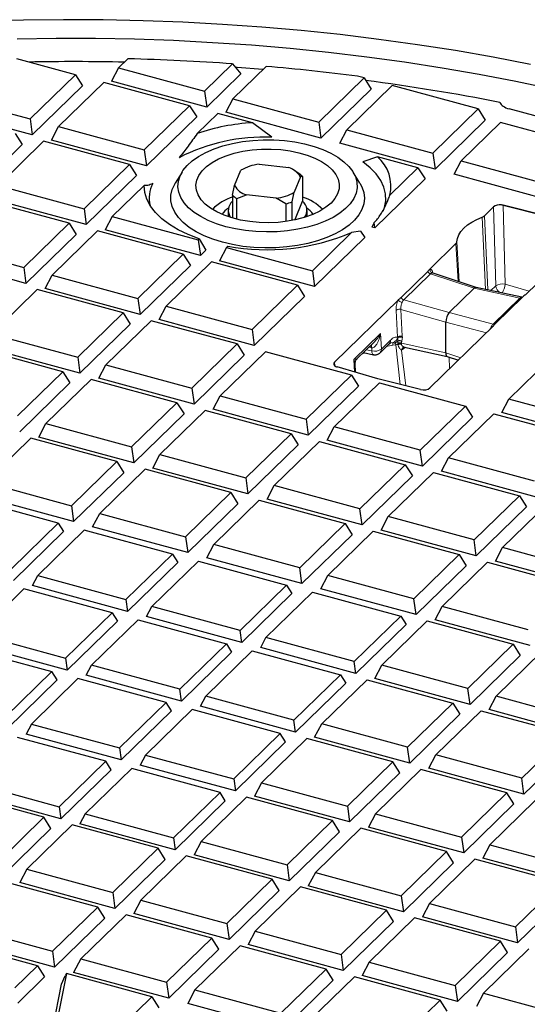
# Model space of a CAD drawing. Units: millimetres. Extents: x 0 to 420, y 0 to 297.
# Drawn here: x 311 to 340, y 163 to 218 of the extents above; entities that cross this region are included whole.
import ezdxf

# ---------------------------------------------------------------- set-up
doc = ezdxf.new("R2010")
doc.units = ezdxf.units.MM

msp = doc.modelspace()

# ---------------------------------------------------------------- linework, layer by layer
at = {"color": 7, "linetype": 'Continuous', "lineweight": 25}
for p, q in [((314.5409, 215.0602), (311.2693, 215.9494)), ((316.949, 215.4437), (316.5556, 214.6953)), ((317.4655, 215.9478), (316.949, 215.4437)), ((316.949, 215.4437), (321.7405, 214.1415)), ((321.7405, 214.1415), (323.3062, 215.6697)), ((323.3062, 215.6697), (323.7571, 215.1027)), ((325.1717, 215.5234), (323.3168, 213.713)), ((312.0125, 212.5924), (314.5409, 215.0602)), ((314.5409, 215.0602), (314.9343, 214.4371)), ((323.7571, 215.1027), (321.8621, 213.2531)), ((330.6367, 214.8786), (330.2759, 214.9767)), ((314.9343, 214.4371), (312.1341, 211.7041)), ((316.1172, 214.6318), (313.5888, 212.164)), ((320.9087, 213.3296), (316.1172, 214.6318)), ((321.8621, 213.2531), (316.5556, 214.6953)), ((328.1083, 212.4108), (330.6367, 214.8786)), ((332.213, 214.4502), (329.6846, 211.9824)), ((330.6367, 214.8786), (331.0301, 214.2555)), ((337.0045, 213.148), (332.213, 214.4502)), ((307.221, 213.8946), (312.0125, 212.5924)), ((321.7405, 214.1415), (321.8621, 213.2531)), ((331.0301, 214.2555), (328.2299, 211.5225)), ((318.3803, 210.8618), (320.9087, 213.3296)), ((320.9087, 213.3296), (321.3021, 212.7065)), ((323.3168, 213.713), (322.9234, 212.9647)), ((323.3168, 213.713), (328.1083, 212.4108)), ((312.1341, 211.7041), (306.8276, 213.1463)), ((321.3021, 212.7065), (318.5019, 209.9734)), ((322.485, 212.9012), (321.3277, 211.7716)), ((324.4096, 212.3781), (322.485, 212.9012)), ((328.2299, 211.5225), (322.9234, 212.9647)), ((334.4761, 210.6802), (337.0045, 213.148)), ((337.0045, 213.148), (337.3979, 212.5249)), ((351.4462, 209.6969), (338.7333, 213.152)), ((312.0125, 212.5924), (312.1341, 211.7041)), ((313.1954, 211.4156), (313.5888, 212.164)), ((313.5888, 212.164), (318.3803, 210.8618)), ((325.4943, 211.5671), (324.4096, 212.3781)), ((328.1083, 212.4108), (328.2299, 211.5225)), ((337.3979, 212.5249), (334.5977, 209.7918)), ((338.2542, 212.4007), (336.0525, 210.2518)), ((343.0456, 211.0985), (338.2542, 212.4007)), ((311.1807, 211.7806), (311.5741, 211.1575)), ((329.2912, 211.234), (329.6846, 211.9824)), ((329.6846, 211.9824), (334.4761, 210.6802)), ((311.5741, 211.1575), (308.7739, 208.4244)), ((312.757, 211.3521), (310.2286, 208.8844)), ((317.5485, 210.0499), (312.757, 211.3521)), ((318.5019, 209.9734), (313.1954, 211.4156)), ((334.5977, 209.7918), (329.2912, 211.234)), ((318.3803, 210.8618), (318.5019, 209.9734)), ((334.4761, 210.6802), (334.5977, 209.7918)), ((315.0201, 207.5821), (317.5485, 210.0499)), ((317.5485, 210.0499), (317.9419, 209.4268)), ((324.7817, 210.0605), (326.4414, 209.878)), ((331.3805, 210.4836), (330.5675, 210.1884)), ((333.6443, 209.8683), (331.3805, 210.4836)), ((335.659, 209.5034), (336.0525, 210.2518)), ((336.0525, 210.2518), (340.8439, 208.9496)), ((317.9419, 209.4268), (315.1417, 206.6938)), ((320.4877, 209.6295), (320.1062, 209.0056)), ((323.4171, 208.8683), (323.7713, 209.7231)), ((327.0153, 209.5366), (326.7755, 209.701)), ((330.4073, 209.0056), (330.0258, 209.6295)), ((332.0733, 208.335), (333.6443, 209.8683)), ((333.6443, 209.8683), (334.0377, 209.2452)), ((340.9655, 208.0612), (335.659, 209.5034)), ((310.2286, 208.8844), (315.0201, 207.5821)), ((318.3658, 208.8806), (316.5964, 207.1537)), ((323.3027, 208.3352), (323.4171, 208.8683)), ((327.0964, 209.3576), (326.7422, 208.5028)), ((327.2108, 209.3764), (327.0964, 209.3576)), ((327.2108, 209.3764), (327.2108, 208.005)), ((334.0377, 209.2452), (331.2375, 206.5122)), ((323.3027, 208.3352), (323.3027, 207.0582)), ((323.5363, 208.1496), (324.0721, 208.3479)), ((325.7318, 208.1655), (324.0721, 208.3479)), ((326.6279, 207.9697), (326.7422, 208.5028)), ((314.1883, 206.7703), (309.3968, 208.0725)), ((315.1417, 206.6938), (309.8352, 208.136)), ((323.5363, 206.996), (323.5363, 208.1496)), ((326.2676, 207.8494), (325.7318, 208.1655)), ((326.2676, 207.8494), (326.2676, 206.8625)), ((326.6279, 206.9205), (326.6279, 207.9697)), ((326.7734, 206.9495), (327.2108, 208.005)), ((338.3909, 207.7724), (338.3088, 207.7904)), ((338.3911, 207.7754), (340.7495, 207.1882)), ((340.7495, 207.1882), (338.3946, 207.7714)), ((315.0201, 207.5821), (315.1417, 206.6938)), ((323.0568, 207.4843), (323.0568, 207.1415)), ((327.4568, 207.1415), (327.4568, 207.4843)), ((337.3481, 207.1791), (337.8673, 207.6858)), ((311.6599, 204.3025), (314.1883, 206.7703)), ((314.1883, 206.7703), (314.5817, 206.1472)), ((316.5964, 207.1537), (316.203, 206.4053)), ((316.5964, 207.1537), (321.3879, 205.8515)), ((331.1974, 206.8049), (331.0677, 206.5583)), ((331.2375, 206.5122), (331.1974, 206.8049)), ((314.5817, 206.1472), (311.7815, 203.4141)), ((315.7646, 206.3418), (313.2362, 203.8741)), ((320.5561, 205.0396), (315.7646, 206.3418)), ((321.5095, 204.9631), (316.203, 206.4053)), ((327.7557, 204.1209), (329.9387, 206.2516)), ((330.4451, 206.3336), (329.9387, 206.2516)), ((330.4451, 206.3336), (330.6775, 205.9656)), ((331.2375, 206.5122), (331.0677, 206.5583)), ((306.8684, 205.6047), (311.6599, 204.3025)), ((321.3879, 205.8515), (321.4387, 205.9011)), ((321.3879, 205.8515), (321.5095, 204.9631)), ((321.4387, 205.9011), (321.8214, 205.2676)), ((330.6775, 205.9656), (327.8773, 203.2325)), ((334.3207, 204.2243), (335.7642, 205.6331)), ((335.8102, 205.7241), (335.8103, 205.7245)), ((318.0277, 202.5718), (320.5561, 205.0396)), ((320.5561, 205.0396), (320.9495, 204.4165)), ((321.8214, 205.2676), (321.5095, 204.9631)), ((322.9642, 205.4231), (322.5708, 204.6747)), ((323.0384, 205.4955), (322.9642, 205.4231)), ((322.9642, 205.4231), (327.7557, 204.1209)), ((311.7815, 203.4141), (306.475, 204.8563)), ((322.1324, 204.6112), (319.604, 202.1434)), ((326.9239, 203.309), (322.1324, 204.6112)), ((327.8773, 203.2325), (322.5708, 204.6747)), ((311.6599, 204.3025), (311.7815, 203.4141)), ((320.9495, 204.4165), (318.1493, 201.6835)), ((327.7557, 204.1209), (327.8773, 203.2325)), ((332.7017, 202.6211), (334.1937, 204.0773)), ((336.8876, 203.1882), (334.441, 203.9949)), ((341.0898, 204.198), (339.637, 202.78)), ((312.8428, 203.1257), (313.2362, 203.8741)), ((313.2362, 203.8741), (318.0277, 202.5718)), ((312.4044, 203.0622), (309.876, 200.5944)), ((317.1959, 201.76), (312.4044, 203.0622)), ((318.1493, 201.6835), (312.8428, 203.1257)), ((324.3955, 200.8412), (326.9239, 203.309)), ((326.9239, 203.309), (327.3173, 202.6859)), ((335.3824, 201.7783), (336.7827, 203.145)), ((339.4356, 202.638), (336.8843, 203.189)), ((318.0277, 202.5718), (318.1493, 201.6835)), ((327.3173, 202.6859), (324.5171, 199.9528)), ((328.9913, 199.0226), (332.5378, 202.4841)), ((339.4726, 202.6428), (337.9803, 201.1862)), ((314.6675, 199.2922), (317.1959, 201.76)), ((317.1959, 201.76), (317.5893, 201.1369)), ((319.2106, 201.395), (319.604, 202.1434)), ((319.604, 202.1434), (324.3955, 200.8412)), ((318.7722, 201.3315), (316.2438, 198.8638)), ((323.5637, 200.0293), (318.7722, 201.3315)), ((324.5171, 199.9528), (319.2106, 201.395)), ((335.1958, 199.5388), (335.1958, 201.2535)), ((317.5893, 201.1369), (314.7891, 198.4038)), ((324.3955, 200.8412), (324.5171, 199.9528)), ((337.8531, 201.0389), (334.3073, 197.578)), ((309.876, 200.5944), (314.6675, 199.2922)), ((330.2432, 199.1993), (331.2393, 200.1716)), ((332.0351, 200.0333), (332.1251, 200.1072)), ((313.8357, 198.4803), (309.0442, 199.7825)), ((314.7891, 198.4038), (309.4826, 199.846)), ((321.0353, 197.5615), (323.5637, 200.0293)), ((325.14, 199.6009), (322.6116, 197.1331)), ((323.5637, 200.0293), (323.9571, 199.4062)), ((329.9315, 198.2987), (325.14, 199.6009)), ((330.6065, 199.5539), (331.1641, 199.4335)), ((331.5279, 199.5383), (332.0352, 200.0334)), ((332.8352, 199.8386), (332.8875, 199.8513)), ((332.8927, 199.85), (335.2775, 199.335)), ((314.6675, 199.2922), (314.7891, 198.4038)), ((323.9571, 199.4062), (321.1569, 196.6732)), ((335.2742, 199.336), (335.8978, 199.1305)), ((338.7075, 196.9515), (341.2358, 199.4193)), ((311.3073, 196.0125), (313.8357, 198.4803)), ((313.8357, 198.4803), (314.2291, 197.8572)), ((315.8504, 198.1154), (316.2438, 198.8638)), ((316.2438, 198.8638), (321.0353, 197.5615)), ((331.4156, 198.078), (329.1434, 198.7493)), ((330.1649, 198.4475), (330.1388, 198.9366)), ((314.2291, 197.8572), (311.4289, 195.1241)), ((315.412, 198.0519), (312.8836, 195.5841)), ((320.2035, 196.7497), (315.412, 198.0519)), ((321.1569, 196.6732), (315.8504, 198.1154)), ((327.4031, 195.8309), (329.9315, 198.2987)), ((328.9794, 195.4025), (331.5078, 197.8703)), ((329.9315, 198.2987), (330.3249, 197.6756)), ((333.7798, 197.4889), (331.4156, 198.078)), ((331.5078, 197.8703), (336.2993, 196.5681)), ((321.0353, 197.5615), (321.1569, 196.6732)), ((330.3249, 197.6756), (327.5247, 194.9425)), ((322.2182, 196.3847), (322.6116, 197.1331)), ((322.6116, 197.1331), (327.4031, 195.8309)), ((338.314, 196.2031), (338.7075, 196.9515)), ((343.4989, 195.6493), (338.7075, 196.9515)), ((317.6751, 194.2819), (320.2035, 196.7497)), ((321.7798, 196.3212), (319.2514, 193.8535)), ((320.2035, 196.7497), (320.5969, 196.1266)), ((326.5713, 195.019), (321.7798, 196.3212)), ((327.5247, 194.9425), (322.2182, 196.3847)), ((336.2993, 196.5681), (333.7709, 194.1003)), ((336.2993, 196.5681), (336.6927, 195.945)), ((320.5969, 196.1266), (317.7967, 193.3935)), ((327.4031, 195.8309), (327.5247, 194.9425)), ((336.6927, 195.945), (333.8925, 193.2119)), ((335.3472, 193.6718), (337.8756, 196.1396)), ((337.8756, 196.1396), (342.6671, 194.8374)), ((343.6205, 194.7609), (338.314, 196.2031)), ((312.4902, 194.8357), (312.8836, 195.5841)), ((312.8836, 195.5841), (317.6751, 194.2819)), ((328.586, 194.6541), (328.9794, 195.4025)), ((333.7709, 194.1003), (328.9794, 195.4025)), ((312.0518, 194.7722), (309.5234, 192.3044)), ((316.8433, 193.47), (312.0518, 194.7722)), ((317.7967, 193.3935), (312.4902, 194.8357)), ((324.0429, 192.5512), (326.5713, 195.019)), ((325.6192, 192.1228), (328.1476, 194.5906)), ((326.5713, 195.019), (326.9647, 194.3959)), ((328.1476, 194.5906), (332.9391, 193.2884)), ((333.8925, 193.2119), (328.586, 194.6541)), ((317.6751, 194.2819), (317.7967, 193.3935)), ((326.9647, 194.3959), (324.1645, 191.6629)), ((333.8925, 193.2119), (333.7709, 194.1003)), ((314.3149, 191.0022), (316.8433, 193.47)), ((316.8433, 193.47), (317.2367, 192.8469)), ((318.858, 193.1051), (319.2514, 193.8535)), ((319.2514, 193.8535), (324.0429, 192.5512)), ((334.9538, 192.9235), (335.3472, 193.6718)), ((340.1387, 192.3696), (335.3472, 193.6718)), ((318.4196, 193.0416), (315.8912, 190.5738)), ((323.2111, 191.7394), (318.4196, 193.0416)), ((324.1645, 191.6629), (318.858, 193.1051)), ((332.9391, 193.2884), (330.4107, 190.8206)), ((332.9391, 193.2884), (333.3325, 192.6653)), ((340.2603, 191.4813), (334.9538, 192.9235)), ((317.2367, 192.8469), (314.4365, 190.1138)), ((324.0429, 192.5512), (324.1645, 191.6629)), ((333.3325, 192.6653), (330.5323, 189.9322)), ((331.987, 190.3922), (334.5154, 192.86)), ((334.5154, 192.86), (339.3069, 191.5578)), ((309.5234, 192.3044), (314.3149, 191.0022)), ((325.2258, 191.3744), (325.6192, 192.1228)), ((330.4107, 190.8206), (325.6192, 192.1228)), ((313.5814, 190.0346), (308.6612, 191.3718)), ((314.4365, 190.1138), (309.13, 191.556)), ((320.6827, 189.2716), (323.2111, 191.7394)), ((322.259, 188.8432), (324.7874, 191.3109)), ((323.2111, 191.7394), (323.6045, 191.1163)), ((324.7874, 191.3109), (329.5789, 190.0087)), ((330.5323, 189.9322), (325.2258, 191.3744)), ((339.3069, 191.5578), (336.7785, 189.09)), ((339.3069, 191.5578), (339.7003, 190.9347)), ((314.3149, 191.0022), (314.4365, 190.1138)), ((323.6045, 191.1163), (320.8043, 188.3832)), ((330.5323, 189.9322), (330.4107, 190.8206)), ((339.7003, 190.9347), (336.9001, 188.2016)), ((338.3548, 188.6615), (340.8832, 191.1293)), ((315.4978, 189.8254), (315.8912, 190.5738)), ((315.8912, 190.5738), (320.6827, 189.2716)), ((331.5936, 189.6438), (331.987, 190.3922)), ((336.7785, 189.09), (331.987, 190.3922)), ((310.9851, 187.5005), (313.5814, 190.0346)), ((315.029, 189.6411), (312.4327, 187.107)), ((313.5814, 190.0346), (313.8765, 189.5672)), ((319.9492, 188.3039), (315.029, 189.6411)), ((320.8043, 188.3832), (315.4978, 189.8254)), ((329.5789, 190.0087), (327.0505, 187.5409)), ((329.5789, 190.0087), (329.9723, 189.3856)), ((336.9001, 188.2016), (331.5936, 189.6438)), ((313.8765, 189.5672), (311.0763, 186.8342)), ((320.6827, 189.2716), (320.8043, 188.3832)), ((329.9723, 189.3856), (327.1721, 186.6526)), ((328.6268, 187.1125), (331.1552, 189.5803)), ((331.1552, 189.5803), (335.9467, 188.2781)), ((336.9001, 188.2016), (336.7785, 189.09)), ((321.8656, 188.0948), (322.259, 188.8432)), ((327.0505, 187.5409), (322.259, 188.8432)), ((337.9614, 187.9132), (338.3548, 188.6615)), ((343.1463, 187.3593), (338.3548, 188.6615)), ((317.3529, 185.7698), (319.9492, 188.3039)), ((319.9492, 188.3039), (320.2443, 187.8366)), ((327.1721, 186.6526), (321.8656, 188.0948)), ((335.9467, 188.2781), (333.4183, 185.8103)), ((335.9467, 188.2781), (336.3401, 187.655)), ((320.2443, 187.8366), (317.4441, 185.1035)), ((318.8005, 185.3764), (321.3968, 187.9105)), ((321.3968, 187.9105), (326.317, 186.5733)), ((327.1721, 186.6526), (327.0505, 187.5409)), ((336.3401, 187.655), (333.5399, 184.9219)), ((334.9946, 185.3819), (337.523, 187.8497)), ((337.523, 187.8497), (342.3145, 186.5475)), ((343.2679, 186.471), (337.9614, 187.9132)), ((312.1376, 186.5457), (312.4327, 187.107)), ((312.4327, 187.107), (317.3529, 185.7698)), ((328.2334, 186.3641), (328.6268, 187.1125)), ((333.4183, 185.8103), (328.6268, 187.1125)), ((311.6688, 186.3615), (309.0724, 183.8274)), ((316.589, 185.0243), (311.6688, 186.3615)), ((317.4441, 185.1035), (312.1376, 186.5457)), ((326.317, 186.5733), (323.7207, 184.0392)), ((326.317, 186.5733), (326.6121, 186.106)), ((333.5399, 184.9219), (328.2334, 186.3641)), ((317.3529, 185.7698), (317.4441, 185.1035)), ((326.6121, 186.106), (323.8119, 183.3729)), ((325.1683, 183.6458), (327.7646, 186.1799)), ((327.7646, 186.1799), (332.6848, 184.8427)), ((333.5399, 184.9219), (333.4183, 185.8103)), ((318.5054, 184.8151), (318.8005, 185.3764)), ((323.7207, 184.0392), (318.8005, 185.3764)), ((334.6012, 184.6335), (334.9946, 185.3819)), ((339.7861, 184.0797), (334.9946, 185.3819)), ((313.9927, 182.4902), (316.589, 185.0243)), ((316.589, 185.0243), (316.8841, 184.5569)), ((323.8119, 183.3729), (318.5054, 184.8151)), ((332.6848, 184.8427), (330.0885, 182.3085)), ((332.6848, 184.8427), (332.9799, 184.3753)), ((316.8841, 184.5569), (314.0839, 181.8239)), ((315.4403, 182.0967), (318.0366, 184.6308)), ((318.0366, 184.6308), (322.9568, 183.2936)), ((332.9799, 184.3753), (330.1797, 181.6423)), ((331.6344, 182.1022), (334.1628, 184.57)), ((334.1628, 184.57), (338.9543, 183.2678)), ((339.9077, 183.1913), (334.6012, 184.6335)), ((309.0724, 183.8274), (313.9927, 182.4902)), ((323.8119, 183.3729), (323.7207, 184.0392)), ((324.8732, 183.0845), (325.1683, 183.6458)), ((330.0885, 182.3085), (325.1683, 183.6458)), ((308.3086, 183.0818), (313.2288, 181.7446)), ((314.0839, 181.8239), (308.7774, 183.2661)), ((322.9568, 183.2936), (320.3605, 180.7595)), ((322.9568, 183.2936), (323.2519, 182.8263)), ((330.1797, 181.6423), (324.8732, 183.0845)), ((338.9543, 183.2678), (336.4259, 180.8)), ((338.9543, 183.2678), (339.3477, 182.6447)), ((313.9927, 182.4902), (314.0839, 181.8239)), ((323.2519, 182.8263), (320.4517, 180.0932)), ((321.8081, 180.3661), (324.4044, 182.9002)), ((324.4044, 182.9002), (329.3246, 181.563)), ((339.3477, 182.6447), (336.5475, 179.9116)), ((338.0022, 180.3716), (340.5306, 182.8394)), ((315.1452, 181.5354), (315.4403, 182.0967)), ((320.3605, 180.7595), (315.4403, 182.0967)), ((330.1797, 181.6423), (330.0885, 182.3085)), ((331.241, 181.3538), (331.6344, 182.1022)), ((336.4259, 180.8), (331.6344, 182.1022)), ((313.2288, 181.7446), (310.6325, 179.2105)), ((313.5239, 181.2773), (313.2288, 181.7446)), ((320.4517, 180.0932), (315.1452, 181.5354)), ((329.3246, 181.563), (326.7283, 179.0289)), ((329.3246, 181.563), (329.6197, 181.0957)), ((313.5239, 181.2773), (310.7237, 178.5442)), ((314.6764, 181.3512), (312.08, 178.8171)), ((319.5966, 180.014), (314.6764, 181.3512)), ((329.6197, 181.0957), (326.8195, 178.3626)), ((328.2742, 178.8226), (330.8026, 181.2903)), ((330.8026, 181.2903), (335.5941, 179.9881)), ((336.5475, 179.9116), (331.241, 181.3538)), ((320.4517, 180.0932), (320.3605, 180.7595)), ((321.513, 179.8048), (321.8081, 180.3661)), ((326.7283, 179.0289), (321.8081, 180.3661)), ((336.5475, 179.9116), (336.4259, 180.8)), ((337.6088, 179.6232), (338.0022, 180.3716)), ((342.7937, 179.0694), (338.0022, 180.3716)), ((317.0003, 177.4799), (319.5966, 180.014)), ((319.8917, 179.5466), (319.5966, 180.014)), ((326.8195, 178.3626), (321.513, 179.8048)), ((335.5941, 179.9881), (333.0657, 177.5203)), ((335.5941, 179.9881), (335.9875, 179.365)), ((319.8917, 179.5466), (317.0915, 176.8136)), ((321.0442, 179.6205), (318.4479, 177.0864)), ((325.9644, 178.2833), (321.0442, 179.6205)), ((335.9875, 179.365), (333.1873, 176.632)), ((334.642, 177.0919), (337.1704, 179.5597)), ((337.1704, 179.5597), (341.9619, 178.2575)), ((342.9153, 178.181), (337.6088, 179.6232)), ((312.08, 178.8171), (311.785, 178.2558)), ((312.08, 178.8171), (317.0003, 177.4799)), ((326.8195, 178.3626), (326.7283, 179.0289)), ((327.8808, 178.0742), (328.2742, 178.8226)), ((333.0657, 177.5203), (328.2742, 178.8226)), ((316.2364, 176.7343), (311.3162, 178.0715)), ((317.0915, 176.8136), (311.785, 178.2558)), ((323.3681, 175.7492), (325.9644, 178.2833)), ((326.2595, 177.816), (325.9644, 178.2833)), ((333.1873, 176.632), (327.8808, 178.0742)), ((341.9619, 178.2575), (339.4335, 175.7897)), ((326.2595, 177.816), (323.4593, 175.083)), ((327.4424, 178.0107), (324.914, 175.5429)), ((332.2339, 176.7085), (327.4424, 178.0107)), ((333.1873, 176.632), (333.0657, 177.5203)), ((342.3553, 177.6344), (339.5551, 174.9013)), ((317.0003, 177.4799), (317.0915, 176.8136)), ((318.4479, 177.0864), (318.1528, 176.5251)), ((318.4479, 177.0864), (323.3681, 175.7492)), ((334.2486, 176.3435), (334.642, 177.0919)), ((339.4335, 175.7897), (334.642, 177.0919)), ((313.6401, 174.2002), (316.2364, 176.7343)), ((316.5315, 176.267), (316.2364, 176.7343)), ((323.4593, 175.083), (318.1528, 176.5251)), ((329.7055, 174.2407), (332.2339, 176.7085)), ((332.6273, 176.0854), (332.2339, 176.7085)), ((316.5315, 176.267), (313.7313, 173.5339)), ((317.684, 176.3409), (315.0877, 173.8068)), ((322.6042, 175.0037), (317.684, 176.3409)), ((332.6273, 176.0854), (329.8271, 173.3523)), ((333.8102, 176.28), (331.2818, 173.8123)), ((338.6017, 174.9778), (333.8102, 176.28)), ((339.5551, 174.9013), (334.2486, 176.3435)), ((308.7198, 175.5374), (313.6401, 174.2002)), ((323.3681, 175.7492), (323.4593, 175.083)), ((324.914, 175.5429), (324.5206, 174.7945)), ((324.914, 175.5429), (329.7055, 174.2407)), ((339.5551, 174.9013), (339.4335, 175.7897)), ((312.7778, 173.6104), (307.9864, 174.9126)), ((313.7313, 173.5339), (308.4248, 174.9761)), ((320.0079, 172.4696), (322.6042, 175.0037)), ((322.8993, 174.5363), (322.6042, 175.0037)), ((329.8271, 173.3523), (324.5206, 174.7945)), ((336.0733, 172.51), (338.6017, 174.9778)), ((338.9951, 174.3547), (338.6017, 174.9778)), ((322.8993, 174.5363), (320.0991, 171.8033)), ((324.0822, 174.731), (321.5538, 172.2632)), ((328.8737, 173.4288), (324.0822, 174.731)), ((329.7055, 174.2407), (329.8271, 173.3523)), ((338.9951, 174.3547), (336.1949, 171.6217)), ((340.178, 174.5494), (337.6496, 172.0816)), ((313.6401, 174.2002), (313.7313, 173.5339)), ((315.0877, 173.8068), (314.7926, 173.2455)), ((315.0877, 173.8068), (320.0079, 172.4696)), ((331.2818, 173.8123), (330.8884, 173.0639)), ((331.2818, 173.8123), (336.0733, 172.51)), ((310.2495, 171.1426), (312.7778, 173.6104)), ((314.3542, 173.182), (311.8258, 170.7142)), ((313.1713, 172.9873), (312.7778, 173.6104)), ((319.1457, 171.8798), (314.3542, 173.182)), ((320.0991, 171.8033), (314.7926, 173.2455)), ((326.3453, 170.961), (328.8737, 173.4288)), ((329.2671, 172.8057), (328.8737, 173.4288)), ((313.1713, 172.9873), (310.3711, 170.2543)), ((329.2671, 172.8057), (326.4669, 170.0727)), ((330.45, 173.0004), (327.9216, 170.5326)), ((335.2415, 171.6982), (330.45, 173.0004)), ((336.1949, 171.6217), (330.8884, 173.0639)), ((320.0079, 172.4696), (320.0991, 171.8033)), ((321.5538, 172.2632), (321.1604, 171.5148)), ((321.5538, 172.2632), (326.3453, 170.961)), ((336.0733, 172.51), (336.1949, 171.6217)), ((337.6496, 172.0816), (337.2562, 171.3332)), ((337.6496, 172.0816), (342.4411, 170.7794)), ((316.6173, 169.412), (319.1457, 171.8798)), ((319.5391, 171.2567), (319.1457, 171.8798)), ((326.4669, 170.0727), (321.1604, 171.5148)), ((332.7131, 169.2304), (335.2415, 171.6982)), ((335.6349, 171.0751), (335.2415, 171.6982)), ((319.5391, 171.2567), (316.7389, 168.5236)), ((320.722, 171.4513), (318.1936, 168.9836)), ((325.5135, 170.1491), (320.722, 171.4513)), ((326.3453, 170.961), (326.4669, 170.0727)), ((335.6349, 171.0751), (332.8347, 168.342)), ((336.8178, 171.2697), (334.2894, 168.802)), ((341.6093, 169.9675), (336.8178, 171.2697)), ((342.5627, 169.891), (337.2562, 171.3332)), ((311.8258, 170.7142), (311.4324, 169.9658)), ((311.8258, 170.7142), (316.6173, 169.412)), ((327.9216, 170.5326), (327.5282, 169.7842)), ((327.9216, 170.5326), (332.7131, 169.2304)), ((315.7854, 168.6001), (310.994, 169.9023)), ((316.7389, 168.5236), (311.4324, 169.9658)), ((322.9851, 167.6813), (325.5135, 170.1491)), ((325.9069, 169.526), (325.5135, 170.1491)), ((339.0809, 167.4997), (341.6093, 169.9675)), ((316.6173, 169.412), (316.7389, 168.5236)), ((325.9069, 169.526), (323.1067, 166.793)), ((327.0898, 169.7207), (324.5614, 167.2529)), ((331.8813, 168.4185), (327.0898, 169.7207)), ((332.8347, 168.342), (327.5282, 169.7842)), ((342.0027, 169.3444), (339.2025, 166.6114)), ((318.1936, 168.9836), (317.8002, 168.2352)), ((318.1936, 168.9836), (322.9851, 167.6813)), ((332.7131, 169.2304), (332.8347, 168.342)), ((334.2894, 168.802), (333.896, 168.0536)), ((334.2894, 168.802), (339.0809, 167.4997)), ((313.2571, 166.1323), (315.7854, 168.6001)), ((316.1789, 167.977), (315.7854, 168.6001)), ((323.1067, 166.793), (317.8002, 168.2352)), ((329.3529, 165.9507), (331.8813, 168.4185)), ((332.2747, 167.7954), (331.8813, 168.4185)), ((316.1789, 167.977), (313.3787, 165.244)), ((317.3618, 168.1717), (314.8334, 165.7039)), ((322.1533, 166.8695), (317.3618, 168.1717)), ((322.9851, 167.6813), (323.1067, 166.793)), ((332.2747, 167.7954), (329.4745, 165.0624)), ((333.4576, 167.9901), (330.9292, 165.5223)), ((338.2491, 166.6879), (333.4576, 167.9901)), ((339.2025, 166.6114), (333.896, 168.0536)), ((308.4656, 167.4345), (313.2571, 166.1323)), ((324.5614, 167.2529), (324.168, 166.5045)), ((324.5614, 167.2529), (329.3529, 165.9507)), ((339.0809, 167.4997), (339.2025, 166.6114)), ((312.4252, 165.3204), (307.6338, 166.6227)), ((313.3787, 165.244), (308.0722, 166.6862)), ((319.6249, 164.4017), (322.1533, 166.8695)), ((322.5467, 166.2464), (322.1533, 166.8695)), ((335.7207, 164.2201), (338.2491, 166.6879)), ((338.6425, 166.0648), (338.2491, 166.6879)), ((313.2571, 166.1323), (313.3787, 165.244)), ((322.5467, 166.2464), (319.7465, 163.5133)), ((323.7296, 166.441), (321.2012, 163.9733)), ((328.5211, 165.1388), (323.7296, 166.441)), ((329.4745, 165.0624), (324.168, 166.5045)), ((338.6425, 166.0648), (335.8423, 163.3317)), ((339.8254, 166.2594), (337.297, 163.7917)), ((314.8334, 165.7039), (314.44, 164.9555)), ((314.8334, 165.7039), (319.6249, 164.4017)), ((329.3529, 165.9507), (329.4745, 165.0624)), ((330.9292, 165.5223), (330.5358, 164.7739)), ((330.9292, 165.5223), (335.7207, 164.2201)), ((311.1583, 164.0839), (312.4252, 165.3204)), ((312.4252, 165.3204), (312.8187, 164.6973)), ((314.0359, 164.8827), (313.4434, 161.8888)), ((314.0359, 164.8827), (313.968, 164.7587)), ((318.7931, 163.5898), (314.0359, 164.8827)), ((319.7465, 163.5133), (314.44, 164.9555)), ((325.9927, 162.671), (328.5211, 165.1388)), ((328.9145, 164.5157), (328.5211, 165.1388)), ((312.8187, 164.6973), (311.3255, 163.24)), ((313.7624, 164.2942), (313.968, 164.7587)), ((319.6249, 164.4017), (319.7465, 163.5133)), ((328.9145, 164.5157), (326.1143, 161.7827)), ((330.0974, 164.7104), (327.569, 162.2426)), ((334.8889, 163.4082), (330.0974, 164.7104)), ((335.8423, 163.3317), (330.5358, 164.7739)), ((313.1338, 161.1176), (313.7624, 164.2942)), ((321.2012, 163.9733), (320.8078, 163.2249)), ((321.2012, 163.9733), (325.9927, 162.671)), ((335.7207, 164.2201), (335.8423, 163.3317)), ((337.297, 163.7917), (336.9036, 163.0433)), ((337.297, 163.7917), (342.0885, 162.4894)), ((316.2647, 161.122), (318.7931, 163.5898)), ((318.7931, 163.5898), (319.1865, 162.9667)), ((332.3605, 160.9404), (334.8889, 163.4082)), ((335.2823, 162.7851), (334.8889, 163.4082)), ((326.1143, 161.7827), (320.8078, 163.2249))]:
    msp.add_line(p, q, dxfattribs=at)
at = {"color": 8, "linetype": 'Continuous', "lineweight": 18}
for p, q in [((338.3909, 207.7724), (338.3911, 207.7754)), ((338.3946, 207.7714), (338.5068, 203.3655)), ((337.9796, 203.2763), (337.8673, 207.6858)), ((337.2276, 207.1079), (337.4088, 203.0757)), ((337.5391, 203.0475), (337.3481, 207.1791)), ((335.7642, 205.6331), (335.8921, 203.5164)), ((335.9449, 203.499), (335.8103, 205.7245)), ((334.3417, 203.9498), (332.8497, 202.4936)), ((336.7827, 203.145), (334.3417, 203.9498)), ((334.4404, 203.994), (334.464, 203.9829)), ((339.8474, 202.9853), (338.5068, 203.3655)), ((339.3248, 202.596), (336.7827, 203.145)), ((337.9796, 203.2763), (337.7079, 203.0111)), ((332.8497, 202.4936), (335.3824, 201.7783)), ((337.8325, 201.1395), (339.3248, 202.596)), ((339.4202, 202.6411), (339.4951, 202.6419)), ((332.4277, 201.9071), (332.5088, 200.4143)), ((332.6915, 201.9608), (335.1958, 201.2535)), ((332.6915, 201.9608), (332.7726, 200.468)), ((335.3824, 201.7783), (337.8325, 201.1395)), ((335.1958, 201.2535), (337.4665, 200.6615)), ((331.5555, 200.6162), (330.0749, 199.1711)), ((331.6018, 199.7464), (331.5555, 200.6162)), ((337.7335, 200.9948), (337.7971, 200.9843)), ((337.8569, 201.0112), (337.8531, 201.0389)), ((332.1089, 200.2414), (331.6018, 199.7464)), ((332.2571, 200.1114), (332.0977, 200.0927)), ((332.3433, 200.0816), (332.2571, 200.1114)), ((332.5088, 200.4143), (332.5154, 200.3712)), ((332.5154, 200.3712), (332.5229, 200.2014)), ((332.5229, 200.2014), (332.5247, 200.0852)), ((332.5247, 200.0852), (332.5302, 200.0172)), ((332.7209, 200.0733), (332.7187, 200.0374)), ((332.7209, 200.0733), (335.1958, 199.5388)), ((332.7736, 200.4071), (332.744, 200.1891)), ((332.7736, 200.4071), (332.7726, 200.468)), ((330.5163, 199.4659), (330.6845, 199.5371)), ((331.0743, 199.6397), (330.7632, 199.7069)), ((331.0273, 199.8222), (330.9078, 199.848)), ((331.0273, 199.8222), (331.065, 199.815)), ((331.065, 199.815), (331.0743, 199.6397)), ((331.8799, 199.8818), (332.2387, 199.9547)), ((332.2387, 199.9547), (332.4123, 199.9801)), ((332.4123, 199.9801), (332.5302, 200.0172)), ((332.4123, 199.9801), (332.533, 199.997)), ((332.6481, 197.7709), (332.4123, 199.9801)), ((332.5302, 200.0172), (332.533, 199.997)), ((332.721, 200.024), (332.7187, 200.0374)), ((332.7302, 199.6917), (332.8393, 199.7566)), ((332.9622, 197.6926), (332.7302, 199.6917)), ((332.8393, 199.7566), (332.9273, 199.8426)), ((335.1958, 199.5388), (336.0333, 199.2627)), ((329.0084, 198.8154), (328.9913, 199.0226)), ((330.0749, 199.1711), (330.1126, 198.4629)), ((335.3944, 199.2964), (335.4107, 198.6551))]:
    msp.add_line(p, q, dxfattribs=at)
at = {"color": 7, "linetype": 'Continuous', "lineweight": 25, "flags": 128}
for points in [[(339.9263, 215.6355), (337.8457, 216.0371), (335.7413, 216.4044), (333.6154, 216.7371), (331.47, 217.035), (329.3074, 217.2975), (327.1296, 217.5246), (324.939, 217.716), (322.7376, 217.8714), (320.5278, 217.9908), (318.3118, 218.074), (316.0917, 218.1209), (313.8699, 218.1314), (311.6485, 218.1057), (309.4298, 218.0436)], [(311.284, 217.0669), (313.4683, 217.0993), (315.6535, 217.0956), (317.8373, 217.0557), (320.0175, 216.9796), (322.1918, 216.8675), (324.358, 216.7195), (326.5139, 216.5356), (328.6571, 216.3162), (330.7856, 216.0614), (332.897, 215.7715), (334.9893, 215.4468), (337.0602, 215.0877), (339.1077, 214.6944), (341.1295, 214.2674)], [(324.9929, 215.349), (323.5619, 215.46), (323.4878, 215.4653)], [(322.9233, 206.5783), (322.4166, 206.7364), (321.9499, 206.9243), (321.5295, 207.1393), (321.1615, 207.3784), (320.851, 207.6382), (320.6023, 207.9151), (320.4189, 208.2053), (320.3035, 208.5045), (320.2576, 208.8087), (320.2819, 209.1136), (320.376, 209.4148), (320.5386, 209.7082), (320.7675, 209.9896), (321.0593, 210.2551), (321.4101, 210.501), (321.8149, 210.7238), (322.2681, 210.9203), (322.7631, 211.0879), (323.2932, 211.2241), (323.8508, 211.3271), (324.4282, 211.3954), (325.0172, 211.428), (325.6096, 211.4246), (326.197, 211.3851), (326.7712, 211.31), (327.3242, 211.2006), (327.8481, 211.0582), (328.3357, 210.8849), (328.78, 210.6831), (329.1749, 210.4556), (329.5148, 210.2057), (329.7949, 209.9369), (330.0113, 209.6528), (330.1609, 209.3576), (330.2417, 209.0554), (330.2526, 208.7503), (330.1933, 208.4467), (330.0647, 208.1489), (329.8686, 207.861), (329.6078, 207.587), (329.2859, 207.3309), (328.9074, 207.0962), (328.4777, 206.8861), (328.0028, 206.7038), (327.4893, 206.5516), (326.9445, 206.4318), (326.376, 206.346), (325.7917, 206.2954), (325.2, 206.2808), (324.6091, 206.3023), (324.0273, 206.3597), (323.4627, 206.4521), (322.9233, 206.5783)], [(328.7944, 207.8944), (328.5141, 207.6601), (328.1755, 207.4471), (327.7849, 207.2593), (327.3492, 207.1), (326.8762, 206.9721), (326.3742, 206.8777), (325.8523, 206.8186), (325.3198, 206.7959), (324.7862, 206.81), (324.2609, 206.8605), (323.7535, 206.9467), (323.2728, 207.0669), (322.8276, 207.2191), (322.4257, 207.4004), (322.0743, 207.6078), (321.7797, 207.8374), (321.5472, 208.0852), (321.3808, 208.3467), (321.2837, 208.6173), (321.2574, 208.8922), (321.3025, 209.1664), (321.4181, 209.4351), (321.6023, 209.6934), (321.8517, 209.9368), (322.1618, 210.1609), (322.5272, 210.3618), (322.9413, 210.5357), (323.3967, 210.6797), (323.8852, 210.7911), (324.3983, 210.868), (324.9267, 210.9089), (325.461, 210.9133), (325.9916, 210.8809), (326.5091, 210.8124), (327.0043, 210.709), (327.4683, 210.5725), (327.8928, 210.4053), (328.2703, 210.2105), (328.594, 209.9916), (328.8581, 209.7524), (329.058, 209.4971), (329.1901, 209.2305), (329.2519, 208.9571), (329.2425, 208.6819), (329.1619, 208.4099), (329.0117, 208.1458), (328.7944, 207.8944)], [(331.7047, 207.4445), (331.7775, 207.645), (331.8509, 208.027), (331.8402, 208.4107), (331.7456, 208.7914), (331.5682, 209.1642), (331.3104, 209.5243), (330.9754, 209.8671), (330.5675, 210.1884)], [(321.4387, 205.9011), (320.8317, 206.135), (320.2782, 206.4018), (319.785, 206.6983), (319.358, 207.0209), (319.0023, 207.3657), (318.7224, 207.7286), (318.5215, 208.1051), (318.4022, 208.4907), (318.3658, 208.8806)], [(322.7366, 205.7103), (322.2086, 205.8743), (321.7204, 206.0682), (321.2782, 206.2896), (320.888, 206.5354), (320.5546, 206.8025), (320.2826, 207.0875), (320.0755, 207.3866), (319.9358, 207.6959), (319.8656, 208.0114), (319.8656, 208.3289), (319.9359, 208.6444), (320.0755, 208.9537), (320.1062, 209.0056)], [(330.4073, 209.0056), (330.5165, 208.7999), (330.6216, 208.487), (330.6568, 208.17), (330.6215, 207.853), (330.5164, 207.5401), (330.3427, 207.2354), (330.1026, 206.9429), (329.7994, 206.6664), (329.437, 206.4095), (329.0201, 206.1755), (328.5541, 205.9676), (328.0452, 205.7884), (327.4998, 205.6402), (326.9253, 205.525), (326.329, 205.4443), (325.7187, 205.3991), (325.1024, 205.39), (324.4881, 205.4172), (323.8838, 205.4803), (323.2974, 205.5784), (322.7366, 205.7103)], [(335.8103, 205.7245), (335.8419, 205.9264), (335.9185, 206.1251), (336.0392, 206.3179), (336.2024, 206.5022), (336.4057, 206.6756), (336.6466, 206.8358), (336.9218, 206.9805), (337.2276, 207.1079)]]:
    msp.add_lwpolyline(points, dxfattribs=at)
at = {"color": 8, "linetype": 'Continuous', "lineweight": 18, "flags": 128}
msp.add_lwpolyline([(331.0743, 199.6397), (331.0801, 199.5757), (331.0923, 199.5213), (331.1105, 199.4785), (331.134, 199.449), (331.162, 199.434), (331.1641, 199.4335)], dxfattribs=at)
at = {"color": 7, "linetype": 'Continuous', "lineweight": 25}
for centre, radius, start, end in [((314.3345, 86.229), 129.561, 88.701807, 91.060227), ((314.3704, 89.4561), 126.5296, 85.950246, 88.598323), ((314.7394, 94.0305), 121.94, 82.680024, 85.092228), ((315.6514, 98.8451), 116.8687, 78.866893, 82.589038), ((325.0495, 200.9926), 11.4035, 93.2171, 109.0488), ((325.0427, 201.3085), 10.2686, 87.47929, 117.34184), ((325.0503, 207.5741), 2.5008, 96.16518, 120.75986), ((329.9779, 208.8453), 2.1567, 346.3154, 49.43232), ((326.0493, 208.7121), 1.2301, 31.65235, 71.41211), ((326.2417, 208.3935), 1.3803, 45.40668, 55.91111), ((320.4764, 208.1726), 1.8188, 153.26103, 193.33232), ((324.4642, 209.5138), 1.2301, 211.65235, 251.41211), ((324.3052, 209.3571), 1.4315, 225.55242, 237.51204), ((325.4632, 210.6518), 2.5008, 276.16518, 300.75986), ((324.1829, 205.5391), 2.8337, 107.55809, 135.05232), ((323.7475, 207.4883), 0.6817, 130.72601, 215.67022), ((325.515, 210.7034), 2.9516, 284.77365, 292.15139), ((326.36, 205.5834), 2.7816, 44.72966, 72.19014), ((326.7804, 207.4901), 0.6711, 323.49437, 50.10939), ((323.8944, 206.4151), 1.4553, 124.4342, 144.23359), ((326.6039, 206.3995), 1.4768, 35.91196, 55.42025), ((325.2447, 217.2266), 11.9368, 259.34902, 293.15639)]:
    msp.add_arc(centre, radius, start, end, dxfattribs=at)
at = {"color": 8, "linetype": 'Continuous', "lineweight": 18}
for centre, radius, start, end in [((338.3485, 202.6989), 0.6852, 76.63457, 122.56925), ((337.5729, 203.4177), 0.9354, 324.57767, 356.79789), ((338.46, 203.3224), 0.4826, 185.48521, 241.47205), ((331.2216, 200.2688), 0.6461, 256.82642, 306.05448), ((331.3391, 199.7225), 0.2638, 315.61907, 5.2129)]:
    msp.add_arc(centre, radius, start, end, dxfattribs=at)
at = {"color": 7, "linetype": 'Continuous', "lineweight": 25}
for centre, major_axis, ratio, start_param, end_param in [((339.208, 213.6075), (1.0062, 0.0031), 0.5122529, 3.3170935, 4.2195686), ((338.221, 207.589), (0.4001, -0.0004), 0.5161347, 1.3501885, 2.656076), ((338.2221, 207.5864), (0.4007, -0.0032), 0.5227957, 1.1396174, 1.3569927), ((338.1739, 209.4398), (-0.2502, 1.6701), 0.2040188, 3.0473447, 3.0575717), ((336.7825, 202.8017), (0.1051, 0.3864), 0.3995833, 0.0211467, 0.5964567), ((335.3826, 201.4354), (0.1048, 0.386), 0.4004892, 0.597055, 2.1666333), ((335.3826, 199.7215), (0.1051, 0.3864), 0.3995833, 2.168471, 3.120446), ((329.346, 198.9268), (0.401, 0.0004), 0.5138872, 2.6561499, 3.9620374), ((329.3509, 198.9278), (0.407, 0.0028), 0.5069133, 3.9564472, 4.1738224), ((333.9535, 197.6748), (0.4001, -0.0004), 0.5161347, 4.2639621, 5.7976687)]:
    msp.add_ellipse(centre, major_axis=major_axis, ratio=ratio, start_param=start_param, end_param=end_param, dxfattribs=at)
for points, knots in [([(321.3277, 211.7716), (321.1609, 211.5368), (320.8242, 211.0629), (320.4933, 210.6422), (320.3264, 210.4299)], [0, 0, 0, 0, 0.4955124, 1, 1, 1, 1]), ([(318.8521, 208.9909), (318.7567, 208.9461), (318.5638, 208.8555), (318.4322, 208.8722), (318.3658, 208.8806)], [0, 0, 0, 0, 0.4947833, 1, 1, 1, 1]), ([(331.1974, 206.8049), (331.262, 206.874), (331.3918, 207.0126), (331.5712, 207.2653), (331.7388, 207.5496), (331.8754, 207.8316), (331.9863, 208.0952), (332.0443, 208.255), (332.0733, 208.335)], [0, 0, 0, 0, 0.1818061, 0.3651579, 0.553076, 0.7424035, 0.8710343, 1, 1, 1, 1]), ([(337.2276, 207.1079), (337.2278, 207.108), (337.2413, 207.1129), (337.2668, 207.1237), (337.3091, 207.1465), (337.3346, 207.1659), (337.348, 207.1789), (337.3481, 207.1791)], [0, 0, 0, 0, 0.0038217, 0.2689299, 0.5340406, 0.9957317, 1, 1, 1, 1]), ([(335.7642, 205.6331), (335.7643, 205.6332), (335.772, 205.6408), (335.7855, 205.6563), (335.8041, 205.6864), (335.8078, 205.7095), (335.8102, 205.7241)], [0, 0, 0, 0, 0.0042854, 0.2704128, 0.5365368, 1, 1, 1, 1]), ([(334.1937, 204.0773), (334.2082, 204.0925), (334.2384, 204.1242), (334.2748, 204.1746), (334.3054, 204.2077), (334.3207, 204.2243)], [0, 0, 0, 0, 0.3159688, 0.657934, 1, 1, 1, 1]), ([(332.5378, 202.4841), (332.5543, 202.4988), (332.5886, 202.5293), (332.6488, 202.5732), (332.6841, 202.6051), (332.7017, 202.6211)], [0, 0, 0, 0, 0.3160905, 0.6579003, 1, 1, 1, 1]), ([(339.637, 202.78), (339.6109, 202.7577), (339.5709, 202.7235), (339.5119, 202.6791), (339.4857, 202.6549), (339.4726, 202.6428)], [0, 0, 0, 0, 0.4850902, 0.7422861, 1, 1, 1, 1]), ([(337.9803, 201.1862), (337.9684, 201.1739), (337.9444, 201.1491), (337.9065, 201.099), (337.8742, 201.0626), (337.8531, 201.0389)], [0, 0, 0, 0, 0.2570016, 0.51491, 1, 1, 1, 1]), ([(331.3685, 199.4429), (331.4161, 199.462), (331.4749, 199.4857), (331.518, 199.5306), (331.5261, 199.5391)], [0, 0, 0, 0, 0.8099112, 1, 1, 1, 1]), ([(330.1386, 198.9385), (330.1409, 198.9765), (330.1447, 199.0379), (330.1858, 199.1334), (330.2246, 199.1777), (330.2451, 199.2012)], [0, 0, 0, 0, 0.4334621, 0.699803, 1, 1, 1, 1]), ([(331.165, 199.4386), (331.179, 199.4341), (331.2284, 199.418), (331.2997, 199.4248), (331.352, 199.4386), (331.3685, 199.4429)], [0, 0, 0, 0, 0.2128397, 0.7511668, 1, 1, 1, 1])]:
    msp.add_open_spline(points, degree=3, knots=knots, dxfattribs=at)
at = {"color": 8, "linetype": 'Continuous', "lineweight": 18}
for points in [[(334.1937, 204.0773), (334.2021, 204.0628), (334.2188, 204.0338), (334.255, 203.9968), (334.2965, 203.9668), (334.3266, 203.9555), (334.3417, 203.9498)], [(332.8497, 202.4936), (332.8347, 202.4993), (332.8046, 202.5106), (332.7631, 202.5406), (332.7268, 202.5776), (332.7101, 202.6066), (332.7017, 202.6211)], [(339.3248, 202.596), (339.3398, 202.5935), (339.3699, 202.5885), (339.4113, 202.5959), (339.4475, 202.6131), (339.4642, 202.6329), (339.4726, 202.6428)], [(332.4277, 201.9071), (332.4422, 201.9183), (332.4712, 201.9406), (332.5408, 201.9617), (332.6186, 201.9706), (332.6672, 201.9641), (332.6915, 201.9608)], [(337.9803, 201.1862), (337.9719, 201.1763), (337.9552, 201.1565), (337.919, 201.1393), (337.8776, 201.132), (337.8475, 201.137), (337.8325, 201.1395)], [(332.7726, 200.468), (332.7483, 200.4712), (332.6997, 200.4778), (332.6219, 200.4689), (332.5523, 200.4477), (332.5233, 200.4254), (332.5088, 200.4143)]]:
    msp.add_open_spline(points, degree=3, dxfattribs=at)
for points, knots in [([(334.4404, 203.994), (334.4176, 204.005), (334.372, 204.0271), (334.3309, 204.0909), (334.3129, 204.1594), (334.3181, 204.2026), (334.3207, 204.2243)], [0, 0, 0, 0, 0.2796649, 0.5593183, 0.7796507, 1, 1, 1, 1]), ([(334.4687, 203.9841), (334.467, 203.9999), (334.4606, 204.0585), (334.4309, 204.134), (334.3831, 204.2037), (334.3413, 204.2175), (334.3207, 204.2243)], [0, 0, 0, 0, 0.1103688, 0.4104663, 0.7102303, 1, 1, 1, 1]), ([(334.4404, 203.994), (334.4244, 203.9939), (334.3921, 203.9937), (334.3585, 203.9645), (334.3417, 203.9498)], [0, 0, 0, 0, 0.4974378, 1, 1, 1, 1]), ([(332.5378, 202.4841), (332.52, 202.4398), (332.4838, 202.3499), (332.4471, 202.198), (332.4257, 202.0451), (332.4271, 201.9526), (332.4277, 201.9071)], [0, 0, 0, 0, 0.2455102, 0.4994881, 0.7537485, 1, 1, 1, 1]), ([(332.7544, 202.3484), (332.7288, 202.3567), (332.6774, 202.3732), (332.6103, 202.4115), (332.5617, 202.4501), (332.5458, 202.4727), (332.5378, 202.4841)], [0, 0, 0, 0, 0.27966492, 0.55931834, 0.77965072, 1, 1, 1, 1]), ([(332.6915, 201.9608), (332.6897, 201.9939), (332.6864, 202.0564), (332.6979, 202.1592), (332.7195, 202.2587), (332.743, 202.3189), (332.7544, 202.3484)], [0, 0, 0, 0, 0.2653106, 0.5011407, 0.755588, 1, 1, 1, 1]), ([(332.8497, 202.4936), (332.8322, 202.4747), (332.7973, 202.4371), (332.7687, 202.3778), (332.7544, 202.3484)], [0, 0, 0, 0, 0.5025622, 1, 1, 1, 1]), ([(339.3248, 202.596), (339.3424, 202.6105), (339.3774, 202.6394), (339.406, 202.6405), (339.4202, 202.6411)], [0, 0, 0, 0, 0.5025534, 1, 1, 1, 1]), ([(331.5555, 200.6162), (331.533, 200.5111), (331.489, 200.3054), (331.3733, 200.0425), (331.2469, 199.8787), (331.1371, 199.8158), (331.0879, 199.8153), (331.065, 199.815)], [0, 0, 0, 0, 0.3125111, 0.6119649, 0.8431328, 0.9271144, 1, 1, 1, 1]), ([(331.2365, 200.1739), (331.294, 200.2346), (331.4242, 200.3719), (331.5084, 200.5287), (331.5555, 200.6162)], [0, 0, 0, 0, 0.4417996, 1, 1, 1, 1]), ([(337.7335, 200.9948), (337.7192, 200.9663), (337.6993, 200.9264), (337.6841, 200.8822), (337.6798, 200.8697)], [0, 0, 0, 0, 0.717318, 1, 1, 1, 1]), ([(337.7335, 200.9948), (337.7496, 201.0239), (337.782, 201.0823), (337.8156, 201.1203), (337.8325, 201.1395)], [0, 0, 0, 0, 0.4974466, 1, 1, 1, 1]), ([(332.0312, 200.0366), (332.0534, 200.0602), (332.1034, 200.1135), (332.107, 200.1957), (332.1089, 200.2414)], [0, 0, 0, 0, 0.4432991, 1, 1, 1, 1]), ([(332.5088, 200.4143), (332.4451, 200.4181), (332.3175, 200.4258), (332.1785, 200.3029), (332.1089, 200.2414)], [0, 0, 0, 0, 0.4992706, 1, 1, 1, 1]), ([(332.2387, 199.9547), (332.2391, 199.9892), (332.24, 200.058), (332.2514, 200.0936), (332.2571, 200.1114)], [0, 0, 0, 0, 0.4999997, 1, 1, 1, 1]), ([(332.5154, 200.3712), (332.5026, 200.3417), (332.477, 200.2825), (332.4157, 200.2077), (332.3421, 200.1468), (332.2855, 200.1232), (332.2571, 200.1114)], [0, 0, 0, 0, 0.24999946, 0.49999913, 0.74999553, 1, 1, 1, 1]), ([(332.5229, 200.2014), (332.4964, 200.1762), (332.4434, 200.1259), (332.3766, 200.0963), (332.3433, 200.0816)], [0, 0, 0, 0, 0.499999, 1, 1, 1, 1]), ([(332.4123, 199.9801), (332.4053, 200.0015), (332.3907, 200.046), (332.3595, 200.0694), (332.3433, 200.0816)], [0, 0, 0, 0, 0.4799694, 1, 1, 1, 1]), ([(332.5154, 200.3712), (332.5325, 200.3824), (332.5668, 200.4047), (332.6404, 200.4191), (332.7123, 200.42), (332.7532, 200.4114), (332.7736, 200.4071)], [0, 0, 0, 0, 0.27965998, 0.55934161, 0.77967158, 1, 1, 1, 1]), ([(332.5229, 200.2014), (332.5386, 200.2064), (332.57, 200.2165), (332.628, 200.218), (332.6884, 200.2099), (332.7254, 200.196), (332.744, 200.1891)], [0, 0, 0, 0, 0.2500028, 0.5000086, 0.750002, 1, 1, 1, 1]), ([(332.5247, 200.0852), (332.5398, 200.0885), (332.5698, 200.095), (332.6211, 200.0952), (332.673, 200.0887), (332.705, 200.0784), (332.7209, 200.0733)], [0, 0, 0, 0, 0.2499989, 0.4999953, 0.7499985, 1, 1, 1, 1]), ([(332.744, 200.1891), (332.7409, 200.1749), (332.737, 200.1571), (332.733, 200.1384), (332.7319, 200.1335), (332.7316, 200.1321), (332.7315, 200.1317), (332.7274, 200.1124), (332.7242, 200.0928), (332.7209, 200.0733)], [0, 0, 0, 0, 0.3690351, 0.4642849, 0.4895928, 0.4966675, 0.4988101, 0.5000228, 1, 1, 1, 1]), ([(331.0069, 199.9448), (331.0077, 199.9434), (331.0227, 199.9184), (331.025, 199.869), (331.0273, 199.8222)], [0, 0, 0, 0, 0.053994, 1, 1, 1, 1]), ([(331.0236, 199.961), (331.031, 199.9492), (331.0524, 199.9151), (331.06, 199.8546), (331.065, 199.815)], [0, 0, 0, 0, 0.345726, 1, 1, 1, 1]), ([(332.7187, 200.0374), (332.7035, 200.0397), (332.6729, 200.0443), (332.6233, 200.042), (332.5742, 200.0336), (332.5449, 200.0227), (332.5302, 200.0172)], [0, 0, 0, 0, 0.2499981, 0.4999802, 0.7500102, 1, 1, 1, 1]), ([(332.721, 200.024), (332.7057, 200.0259), (332.6752, 200.0297), (332.6257, 200.0258), (332.5768, 200.0156), (332.5476, 200.0032), (332.533, 199.997)], [0, 0, 0, 0, 0.2500012, 0.5000039, 0.7500009, 1, 1, 1, 1]), ([(332.533, 199.997), (332.5422, 199.9569), (332.56, 199.8787), (332.6131, 199.7861), (332.6732, 199.7167), (332.7118, 199.6998), (332.7302, 199.6917)], [0, 0, 0, 0, 0.2743809, 0.5356959, 0.7786728, 1, 1, 1, 1]), ([(332.9344, 199.8479), (332.9156, 199.8482), (332.8777, 199.8487), (332.8099, 199.8865), (332.7491, 199.9431), (332.7303, 199.9973), (332.721, 200.024)], [0, 0, 0, 0, 0.247225, 0.4999698, 0.7527053, 1, 1, 1, 1]), ([(332.7302, 199.6917), (332.7375, 199.7195), (332.7522, 199.7751), (332.8076, 199.8306), (332.8516, 199.8434), (332.8705, 199.8489)], [0, 0, 0, 0, 0.3628129, 0.7256063, 1, 1, 1, 1]), ([(332.8393, 199.7566), (332.8404, 199.7794), (332.8427, 199.8236), (332.8701, 199.8522), (332.8834, 199.8661)], [0, 0, 0, 0, 0.51466178, 1, 1, 1, 1]), ([(330.0749, 199.1711), (330.1207, 199.1739), (330.2024, 199.1789), (330.2289, 199.1949), (330.2405, 199.2019)], [0, 0, 0, 0, 0.561589, 1, 1, 1, 1]), ([(330.1316, 198.936), (330.1325, 198.9542), (330.1361, 199.0253), (330.101, 199.1089), (330.0749, 199.1711)], [0, 0, 0, 0, 0.2555163, 1, 1, 1, 1])]:
    msp.add_open_spline(points, degree=3, knots=knots, dxfattribs=at)

doc.saveas('drawing.dxf')
